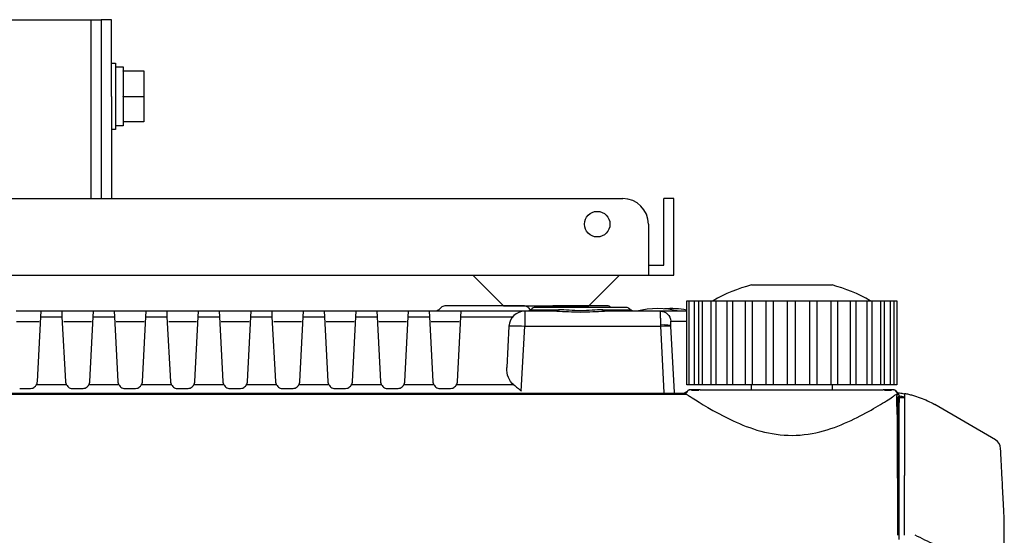
# Model space of a CAD drawing. Extents: x -62 to 73, y -60 to 54.
# Drawn here: x 31 to 40, y 17 to 22 of the extents above; entities that cross this region are included whole.
import ezdxf

# ---------------------------------------------------------------- set-up
doc = ezdxf.new("R2010")
doc.units = 0
doc.header["$MEASUREMENT"] = 0
doc.layers.get('0').update_dxf_attribs({"linetype": 'CONTINUOUS'})
doc.layers.add('1', color=7, linetype='CONTINUOUS')
doc.layers.add('S1', color=1, linetype='CONTINUOUS')

msp = doc.modelspace()

# ---------------------------------------------------------------- linework, layer by layer
at = {"linetype": 'Continuous'}
for p, q in [((37.9778, 19.12813), (38.36186, 19.12813)), ((38.36186, 19.12813), (38.74592, 19.12813)), ((37.36247, 18.97813), (37.36186, 18.97813)), ((37.36186, 18.17813), (37.36186, 18.97813)), ((37.36247, 18.97813), (37.37607, 18.97813)), ((37.37607, 18.97813), (37.37666, 18.97813)), ((37.37706, 18.97813), (37.39156, 18.97813)), ((37.39156, 18.97813), (37.40595, 18.97813)), ((37.43469, 18.97813), (37.46305, 18.97813)), ((37.46305, 18.97813), (37.4776, 18.97813)), ((37.53285, 18.97813), (37.57383, 18.97813)), ((37.57382, 18.97813), (37.58791, 18.97813)), ((37.66723, 18.97813), (37.71904, 18.97813)), ((37.71904, 18.97813), (37.73203, 18.97813)), ((37.83198, 18.97813), (37.89235, 18.97813)), ((37.89235, 18.97813), (37.90368, 18.97813)), ((38.01911, 18.97813), (38.01988, 18.97813)), ((38.01988, 18.97813), (38.08618, 18.97813)), ((38.08618, 18.97813), (38.09536, 18.97813)), ((38.21895, 18.97813), (38.22273, 18.97813)), ((38.22273, 18.97813), (38.29206, 18.97813)), ((38.29206, 18.97813), (38.29868, 18.97813)), ((38.42504, 18.97813), (38.43166, 18.97813)), ((38.43166, 18.97813), (38.50099, 18.97813)), ((38.50099, 18.97813), (38.50477, 18.97813)), ((38.62836, 18.97813), (38.63754, 18.97813)), ((38.63754, 18.97813), (38.70384, 18.97813)), ((38.70384, 18.97813), (38.70461, 18.97813)), ((38.82004, 18.97813), (38.83137, 18.97813)), ((38.83137, 18.97813), (38.89174, 18.97813)), ((38.99169, 18.97813), (39.00468, 18.97813)), ((39.00468, 18.97813), (39.05648, 18.97813)), ((39.13582, 18.97813), (39.1499, 18.97813)), ((39.1499, 18.97813), (39.19087, 18.97813)), ((39.24612, 18.97813), (39.26067, 18.97813)), ((39.26067, 18.97813), (39.28903, 18.97813)), ((39.31777, 18.97813), (39.33217, 18.97813)), ((39.33217, 18.97813), (39.34666, 18.97813)), ((39.34706, 18.97813), (39.34765, 18.97813)), ((39.34765, 18.97813), (39.36125, 18.97813)), ((39.36125, 18.97813), (39.36186, 18.97813)), ((39.36186, 18.97813), (39.36186, 18.17813)), ((37.36186, 18.17813), (37.36247, 18.17813)), ((37.37607, 18.17813), (37.36247, 18.17813)), ((37.37666, 18.17813), (37.37607, 18.17813)), ((37.39156, 18.17813), (37.37706, 18.17813)), ((37.38559, 18.12813), (37.38916, 18.12813)), ((37.49085, 18.12813), (37.38916, 18.12813)), ((37.40595, 18.17813), (37.39156, 18.17813)), ((37.4087, 18.12732), (37.4087, 18.1273)), ((37.4087, 18.12732), (37.47712, 18.12732)), ((37.4087, 18.1273), (37.47726, 18.1273)), ((37.46305, 18.17813), (37.43469, 18.17813)), ((37.4776, 18.17813), (37.46305, 18.17813)), ((37.49085, 18.12813), (39.23288, 18.12813)), ((37.57383, 18.17813), (37.53285, 18.17813)), ((37.58791, 18.17813), (37.57382, 18.17813)), ((37.71904, 18.17813), (37.66723, 18.17813)), ((37.73203, 18.17813), (37.71904, 18.17813)), ((37.89235, 18.17813), (37.83198, 18.17813)), ((37.90368, 18.17813), (37.89235, 18.17813)), ((37.9778, 18.12813), (37.9778, 18.17813)), ((38.01988, 18.17813), (38.01911, 18.17813)), ((38.08618, 18.17813), (38.01988, 18.17813)), ((38.09536, 18.17813), (38.08618, 18.17813)), ((38.22273, 18.17813), (38.21895, 18.17813)), ((38.29206, 18.17813), (38.22273, 18.17813)), ((38.29868, 18.17813), (38.29206, 18.17813)), ((38.43166, 18.17813), (38.42504, 18.17813)), ((38.50099, 18.17813), (38.43166, 18.17813)), ((38.50477, 18.17813), (38.50099, 18.17813)), ((38.63754, 18.17813), (38.62836, 18.17813)), ((38.70384, 18.17813), (38.63754, 18.17813)), ((38.70461, 18.17813), (38.70384, 18.17813)), ((38.74592, 18.17813), (38.74592, 18.12813)), ((38.83137, 18.17813), (38.82004, 18.17813)), ((38.89174, 18.17813), (38.83137, 18.17813)), ((39.00468, 18.17813), (38.99169, 18.17813)), ((39.05648, 18.17813), (39.00468, 18.17813)), ((39.1499, 18.17813), (39.13582, 18.17813)), ((39.19087, 18.17813), (39.1499, 18.17813)), ((39.33457, 18.12813), (39.23288, 18.12813)), ((39.26067, 18.17813), (39.24612, 18.17813)), ((39.24646, 18.1273), (39.31214, 18.1273)), ((39.2466, 18.12732), (39.31214, 18.12732)), ((39.28903, 18.17813), (39.26067, 18.17813)), ((39.31214, 18.1273), (39.31214, 18.12732)), ((39.33217, 18.17813), (39.31777, 18.17813)), ((39.34666, 18.17813), (39.33217, 18.17813)), ((39.33457, 18.12813), (39.33814, 18.12813)), ((39.34765, 18.17813), (39.34706, 18.17813)), ((39.36125, 18.17813), (39.34765, 18.17813)), ((39.36186, 18.17813), (39.36125, 18.17813)), ((39.36795, 18.10461), (39.36809, 18.10453)), ((39.36809, 18.10453), (39.36795, 18.10461)), ((37.34159, 18.09346), (17.78214, 18.09346)), ((37.34159, 18.08845), (37.34159, 18.09346)), ((37.35998, 18.08845), (37.35998, 18.08839)), ((39.36086, 18.08839), (39.36086, 18.08845)), ((39.36086, 18.08845), (39.37105, 18.08845)), ((39.36086, 18.08839), (39.37105, 18.08839)), ((39.37105, 18.08839), (39.37105, 18.08845)), ((39.37553, 18.0914), (39.37556, 18.09161)), ((39.3756, 18.08774), (39.37557, 18.09136)), ((39.38605, 18.07345), (39.38603, 18.07345)), ((39.43686, 18.09534), (39.43686, 18.08345)), ((40.30172, 17.65268), (39.72496, 17.9884)), ((40.35207, 17.55746), (40.35134, 17.57146))]:
    msp.add_line(p, q, dxfattribs=at)
at = {"color": 1, "linetype": 'Continuous'}
for p, q in [((37.38566, 18.17813), (37.38566, 18.97813)), ((37.80263, 18.17813), (37.80263, 18.97813)), ((38.32177, 18.17813), (38.32177, 18.97813)), ((38.80019, 18.17813), (38.80019, 18.97813)), ((38.92109, 18.17813), (38.92109, 18.97813)), ((39.30157, 18.17813), (39.30157, 18.97813)), ((39.33806, 18.17813), (39.33806, 18.97813)), ((31.14868, 18.87813), (30.97504, 18.87813)), ((31.2136, 18.87813), (31.14868, 18.87813)), ((31.21105, 18.82415), (31.2136, 18.87813)), ((31.41013, 18.87813), (31.2136, 18.87813)), ((31.41013, 18.87813), (31.41267, 18.82415)), ((31.47504, 18.87813), (31.41013, 18.87813)), ((31.64868, 18.87813), (31.47504, 18.87813)), ((31.7136, 18.87813), (31.64868, 18.87813)), ((31.71105, 18.82415), (31.7136, 18.87813)), ((31.91013, 18.87813), (31.7136, 18.87813)), ((31.91013, 18.87813), (31.91267, 18.82415)), ((31.97504, 18.87813), (31.91013, 18.87813)), ((32.14868, 18.87813), (31.97504, 18.87813)), ((32.2136, 18.87813), (32.14868, 18.87813)), ((32.21105, 18.82415), (32.2136, 18.87813)), ((32.41013, 18.87813), (32.2136, 18.87813)), ((32.41013, 18.87813), (32.41267, 18.82415)), ((32.47504, 18.87813), (32.41013, 18.87813)), ((32.64868, 18.87813), (32.47504, 18.87813)), ((32.7136, 18.87813), (32.64868, 18.87813)), ((32.71105, 18.82415), (32.7136, 18.87813)), ((32.91013, 18.87813), (32.7136, 18.87813)), ((32.91013, 18.87813), (32.91267, 18.82415)), ((32.97504, 18.87813), (32.91013, 18.87813)), ((33.14868, 18.87813), (32.97504, 18.87813)), ((33.2136, 18.87813), (33.14868, 18.87813)), ((33.21105, 18.82415), (33.2136, 18.87813)), ((33.41013, 18.87813), (33.2136, 18.87813)), ((33.41013, 18.87813), (33.41267, 18.82415)), ((33.47504, 18.87813), (33.41013, 18.87813)), ((33.64868, 18.87813), (33.47504, 18.87813)), ((33.7136, 18.87813), (33.64868, 18.87813)), ((33.71105, 18.82415), (33.7136, 18.87813)), ((33.91013, 18.87813), (33.7136, 18.87813)), ((33.91013, 18.87813), (33.91267, 18.82415)), ((33.97504, 18.87813), (33.91013, 18.87813)), ((34.14868, 18.87813), (33.97504, 18.87813)), ((34.2136, 18.87813), (34.14868, 18.87813)), ((34.21105, 18.82415), (34.2136, 18.87813)), ((34.41013, 18.87813), (34.2136, 18.87813)), ((34.41013, 18.87813), (34.41267, 18.82415)), ((34.47504, 18.87813), (34.41013, 18.87813)), ((34.64868, 18.87813), (34.47504, 18.87813)), ((34.7136, 18.87813), (34.64868, 18.87813)), ((34.71105, 18.82415), (34.7136, 18.87813)), ((34.91013, 18.87813), (34.7136, 18.87813)), ((34.97504, 18.87813), (34.91013, 18.87813)), ((34.91013, 18.87813), (34.91267, 18.82415)), ((35.14868, 18.87813), (34.97504, 18.87813)), ((35.00151, 18.89277), (35.02222, 18.91348)), ((35.81615, 18.92813), (35.05757, 18.92813)), ((35.2136, 18.87813), (35.14868, 18.87813)), ((35.21105, 18.82415), (35.2136, 18.87813)), ((35.81921, 18.87813), (35.2136, 18.87813)), ((35.81921, 18.87813), (35.81921, 18.73598)), ((36.12496, 18.87813), (35.81921, 18.87813)), ((35.85151, 18.91348), (35.87222, 18.89277)), ((35.87834, 18.89277), (35.88405, 18.89848)), ((35.87834, 18.89277), (36.14072, 18.89277)), ((36.78432, 18.91313), (35.91941, 18.91313)), ((36.61522, 18.92813), (36.0885, 18.92813)), ((36.563, 18.89277), (36.82538, 18.89277)), ((37.11113, 18.87813), (36.57877, 18.87813)), ((36.81967, 18.89848), (36.82538, 18.89277)), ((37.36187, 18.87813), (37.11113, 18.87813)), ((31.14419, 18.77813), (30.97953, 18.77813)), ((31.19412, 18.77813), (31.14419, 18.77813)), ((31.17883, 18.20933), (31.21105, 18.82415)), ((31.21105, 18.82415), (31.41267, 18.82415)), ((31.41267, 18.82415), (31.44489, 18.20933)), ((31.47953, 18.77813), (31.4296, 18.77813)), ((31.64419, 18.77813), (31.47953, 18.77813)), ((31.69412, 18.77813), (31.64419, 18.77813)), ((31.67883, 18.20933), (31.71105, 18.82415)), ((31.71105, 18.82415), (31.91267, 18.82415)), ((31.91267, 18.82415), (31.94489, 18.20933)), ((31.97953, 18.77813), (31.9296, 18.77813)), ((32.14419, 18.77813), (31.97953, 18.77813)), ((32.19412, 18.77813), (32.14419, 18.77813)), ((32.17883, 18.20933), (32.21105, 18.82415)), ((32.21105, 18.82415), (32.41267, 18.82415)), ((32.41267, 18.82415), (32.44489, 18.20933)), ((32.47953, 18.77813), (32.4296, 18.77813)), ((32.64419, 18.77813), (32.47953, 18.77813)), ((32.69412, 18.77813), (32.64419, 18.77813)), ((32.67883, 18.20933), (32.71105, 18.82415)), ((32.71105, 18.82415), (32.91267, 18.82415)), ((32.91267, 18.82415), (32.94489, 18.20933)), ((32.97953, 18.77813), (32.9296, 18.77813)), ((33.14419, 18.77813), (32.97953, 18.77813)), ((33.19412, 18.77813), (33.14419, 18.77813)), ((33.17883, 18.20933), (33.21105, 18.82415)), ((33.21105, 18.82415), (33.41267, 18.82415)), ((33.41267, 18.82415), (33.44489, 18.20933)), ((33.47953, 18.77813), (33.4296, 18.77813)), ((33.64419, 18.77813), (33.47953, 18.77813)), ((33.69412, 18.77813), (33.64419, 18.77813)), ((33.67883, 18.20933), (33.71105, 18.82415)), ((33.71105, 18.82415), (33.91267, 18.82415)), ((33.91267, 18.82415), (33.94489, 18.20933)), ((33.97953, 18.77813), (33.9296, 18.77813)), ((34.14419, 18.77813), (33.97953, 18.77813)), ((34.19412, 18.77813), (34.14419, 18.77813)), ((34.17883, 18.20933), (34.21105, 18.82415)), ((34.21105, 18.82415), (34.41267, 18.82415)), ((34.41267, 18.82415), (34.44489, 18.20933)), ((34.47953, 18.77813), (34.4296, 18.77813)), ((34.64419, 18.77813), (34.47953, 18.77813)), ((34.69412, 18.77813), (34.64419, 18.77813)), ((34.67883, 18.20933), (34.71105, 18.82415)), ((34.71105, 18.82415), (34.91267, 18.82415)), ((34.91267, 18.82415), (34.94489, 18.20933)), ((34.97953, 18.77813), (34.9296, 18.77813)), ((35.14419, 18.77813), (34.97953, 18.77813)), ((35.19412, 18.77813), (35.14419, 18.77813)), ((35.17883, 18.20933), (35.21105, 18.82415)), ((35.21105, 18.82415), (35.70397, 18.82415)), ((37.21085, 18.78336), (37.36187, 18.78336)), ((35.66941, 18.73598), (35.64881, 18.34281)), ((35.78681, 18.11777), (35.81921, 18.73598)), ((35.81921, 18.73598), (37.11228, 18.73598)), ((37.11205, 18.74904), (37.11228, 18.73598)), ((37.11228, 18.73598), (37.14545, 18.10314)), ((37.21214, 18.73598), (37.21192, 18.74033)), ((37.24531, 18.10314), (37.21214, 18.73598)), ((31.0098, 18.14264), (31.11392, 18.14264)), ((31.4558, 18.17656), (31.16792, 18.17656)), ((31.5098, 18.14264), (31.61392, 18.14264)), ((31.9558, 18.17656), (31.66792, 18.17656)), ((32.0098, 18.14264), (32.11392, 18.14264)), ((32.4558, 18.17656), (32.16792, 18.17656)), ((32.5098, 18.14264), (32.61392, 18.14264)), ((32.9558, 18.17656), (32.66792, 18.17656)), ((33.0098, 18.14264), (33.11392, 18.14264)), ((33.4558, 18.17656), (33.16792, 18.17656)), ((33.5098, 18.14264), (33.61392, 18.14264)), ((33.9558, 18.17656), (33.66792, 18.17656)), ((34.0098, 18.14264), (34.11392, 18.14264)), ((34.4558, 18.17656), (34.16792, 18.17656)), ((34.5098, 18.14264), (34.61392, 18.14264)), ((34.9558, 18.17656), (34.66792, 18.17656)), ((35.0098, 18.14264), (35.11392, 18.14264)), ((35.71512, 18.17656), (35.16792, 18.17656)), ((17.76087, 18.08845), (37.35998, 18.08845)), ((17.76087, 18.08839), (37.35998, 18.08839)), ((39.38603, 18.07345), (39.38603, 18.01404)), ((39.38605, 18.07345), (39.38605, 18.01404)), ((39.43686, 18.05313), (39.38686, 18.05225)), ((39.38686, 16.70313), (39.38686, 18.05225)), ((39.38685, 17.94313), (39.38686, 17.94313)), ((39.43686, 16.74341), (39.43686, 17.31275))]:
    msp.add_line(p, q, dxfattribs=at)
at = {"linetype": 'Continuous'}
for centre, radius, start, end in [((38.36186, 17.67813), 1.5, 104.835126, 119.926465), ((38.36186, 17.67813), 1.5, 60.073535, 75.164874), ((39.33814, 18.10313), 0.025, 23.325882, 90), ((39.37105, 18.07345), 0.015, 0, 90), ((40.25147, 17.56622), 0.1, 3, 59.797613)]:
    msp.add_arc(centre, radius, start, end, dxfattribs=at)
at = {"color": 1, "linetype": 'Continuous', "extrusion": (0, 0, -1)}
for centre, start, end in [((-34.96615, 18.92813), 225, 270), ((-35.84298, 18.92813), 225, 270), ((-35.90757, 18.92813), 310.230699, 315), ((-36.86074, 18.92813), 270, 315)]:
    msp.add_arc(centre, 0.05, start, end, dxfattribs=at)
at = {"color": 1, "linetype": 'Continuous'}
for centre, radius, start, end in [((35.05757, 18.87813), 0.05, 90, 135), ((35.81921, 18.72813), 0.15, 90, 177), ((35.81615, 18.87813), 0.05, 45, 90), ((35.91941, 18.86313), 0.05, 90, 135), ((36.0885, 18.90313), 0.025, 90, 156.420705), ((36.61522, 18.90313), 0.025, 23.579295, 90), ((36.78432, 18.86313), 0.05, 45, 90), ((37.08686, 18.09063), 0.8125, 75.749967, 104.250033), ((37.21186, 18.09063), 0.8125, 79.361463, 94.411721), ((31.11392, 18.21273), 0.065, 326.186962, 357), ((31.5098, 18.21273), 0.065, 183, 213.813038), ((31.61392, 18.21273), 0.065, 326.186962, 357), ((32.0098, 18.21273), 0.065, 183, 213.813038), ((32.11392, 18.21273), 0.065, 326.186962, 357), ((32.5098, 18.21273), 0.065, 183, 213.813038), ((32.61392, 18.21273), 0.065, 326.186962, 357), ((33.0098, 18.21273), 0.065, 183, 213.813038), ((33.11392, 18.21273), 0.065, 326.186962, 357), ((33.5098, 18.21273), 0.065, 183, 213.813038), ((33.61392, 18.21273), 0.065, 326.186962, 357), ((34.0098, 18.21273), 0.065, 183, 213.813038), ((34.11392, 18.21273), 0.065, 326.186962, 357), ((34.5098, 18.21273), 0.065, 183, 213.813038), ((34.61392, 18.21273), 0.065, 326.186962, 357), ((35.0098, 18.21273), 0.065, 183, 213.813038), ((35.11392, 18.21273), 0.065, 326.186962, 357)]:
    msp.add_arc(centre, radius, start, end, dxfattribs=at)
at = {"color": 1, "linetype": 'Continuous', "extrusion": (0, 0, -1)}
for centre, major_axis, ratio, start_param, end_param in [((36.57877, 18.92813), (0, -0.05), 0.445893, 0, 0.7853982), ((37.11113, 18.77813), (0, -0.1), 0.998542, 3.1415927, 4.6600291), ((35.81921, 18.72813), (-0.14979, 0.00785), 0.052264, 0, 1.5680573), ((37.11205, 18.7351), (0.09986, 0.00523), 0.13923, 4.7196856, 6.2831853), ((37.11228, 18.73074), (0.09986, 0.00523), 0.052264, 4.715128, 6.2831853), ((35.79904, 18.34334), (-0.02643, -0.19125), 0.77508, 0.4147129, 1.4613555), ((39.37708, 16.74341), (0, -1.35), 0.051825, 2.9227638, 3.0553434), ((39.39206, 16.74341), (0, -1.335), 0.052408, 2.9227638, 3.0553434)]:
    msp.add_ellipse(centre, major_axis=major_axis, ratio=ratio, start_param=start_param, end_param=end_param, dxfattribs=at)
at = {"linetype": 'Continuous', "extrusion": (0, 0, -1)}
for centre, major_axis, ratio, start_param, end_param in [((39.36054, 18.08481), (0.0081, 0.01262), 0.004714, 5.0021942, 6.2023473), ((39.36036, 18.0842), (0.015, 0.00006), 0.995377, 5.284595, 6.0447927), ((39.37105, 18.07345), (-0.01283, 0.00778), 0.994928, 1.0281372, 2.5944252)]:
    msp.add_ellipse(centre, major_axis=major_axis, ratio=ratio, start_param=start_param, end_param=end_param, dxfattribs=at)
at = {"linetype": 'Continuous'}
for points, degree in [([(37.40595, 18.97813), (37.4234, 18.97813), (37.43437, 18.97813)], 2), ([(37.4776, 18.97813), (37.51723, 18.97813), (37.53255, 18.97813)], 2), ([(37.58791, 18.97813), (37.65044, 18.97813), (37.66696, 18.97813)], 2), ([(37.73203, 18.97813), (37.80774, 18.97813), (37.8317, 18.97813)], 2), ([(37.90368, 18.97813), (37.98139, 18.97813), (38.01911, 18.97813)], 2), ([(38.09536, 18.97813), (38.16737, 18.97813), (38.21895, 18.97813)], 2), ([(38.29869, 18.97813), (38.36186, 18.97813), (38.42503, 18.97813)], 2), ([(38.50477, 18.97813), (38.55635, 18.97813), (38.62836, 18.97813)], 2), ([(38.70461, 18.97813), (38.74233, 18.97813), (38.82004, 18.97813)], 2), ([(38.89206, 18.97813), (38.91604, 18.97813), (38.99169, 18.97813)], 2), ([(39.05678, 18.97813), (39.07332, 18.97813), (39.13582, 18.97813)], 2), ([(39.19122, 18.97813), (39.20655, 18.97813), (39.24612, 18.97813)], 2), ([(39.28944, 18.97813), (39.30039, 18.97813), (39.31777, 18.97813)], 2), ([(37.3472, 18.10313), (37.34715, 18.10313), (37.3471, 18.10313), (37.34705, 18.10313)], 3), ([(37.43428, 18.17813), (37.42333, 18.17813), (37.40595, 18.17813)], 2), ([(37.5325, 18.17813), (37.51718, 18.17813), (37.4776, 18.17813)], 2), ([(37.66694, 18.17813), (37.6504, 18.17813), (37.58791, 18.17813)], 2), ([(37.83166, 18.17813), (37.80768, 18.17813), (37.73203, 18.17813)], 2), ([(38.01911, 18.17813), (37.98139, 18.17813), (37.90368, 18.17813)], 2), ([(38.21895, 18.17813), (38.16737, 18.17813), (38.09536, 18.17813)], 2), ([(38.42503, 18.17813), (38.36186, 18.17813), (38.29869, 18.17813)], 2), ([(38.62836, 18.17813), (38.55635, 18.17813), (38.50477, 18.17813)], 2), ([(38.82004, 18.17813), (38.74233, 18.17813), (38.70461, 18.17813)], 2), ([(38.99169, 18.17813), (38.91598, 18.17813), (38.89202, 18.17813)], 2), ([(39.13582, 18.17813), (39.07328, 18.17813), (39.05676, 18.17813)], 2), ([(39.24612, 18.17813), (39.20649, 18.17813), (39.19117, 18.17813)], 2), ([(39.31777, 18.17813), (39.30032, 18.17813), (39.28935, 18.17813)], 2), ([(39.37556, 18.09161), (39.37556, 18.09217), (39.37552, 18.09273), (39.37545, 18.09329)], 3), ([(39.37556, 18.09161), (39.37556, 18.09153), (39.37557, 18.09144), (39.37557, 18.09136)], 3), ([(40.38686, 16.82813), (40.38686, 16.87284), (40.38566, 16.91643), (40.38343, 16.95897)], 3), ([(40.38686, 16.38579), (40.38686, 16.53926), (40.38686, 16.6867), (40.38686, 16.82813)], 3)]:
    msp.add_open_spline(points, degree=degree, dxfattribs=at)
at = {"color": 1, "linetype": 'Continuous'}
for points, degree in [([(37.43671, 18.17813), (37.43671, 18.97813)], 1), ([(37.47893, 18.17813), (37.47893, 18.44479), (37.47893, 18.71146), (37.47893, 18.97813)], 3), ([(37.5138, 18.17813), (37.5138, 18.44479), (37.5138, 18.71146), (37.5138, 18.97813)], 3), ([(37.59584, 18.17813), (37.59584, 18.44479), (37.59584, 18.71146), (37.59584, 18.97813)], 3), ([(37.6425, 18.17813), (37.6425, 18.44479), (37.6425, 18.71146), (37.6425, 18.97813)], 3), ([(37.74623, 18.17813), (37.74623, 18.44479), (37.74623, 18.71146), (37.74623, 18.97813)], 3), ([(37.92353, 18.17813), (37.92353, 18.44479), (37.92353, 18.71146), (37.92353, 18.97813)], 3), ([(37.98722, 18.17813), (37.98722, 18.44479), (37.98722, 18.71146), (37.98722, 18.97813)], 3), ([(38.1177, 18.17813), (38.1177, 18.44479), (38.1177, 18.71146), (38.1177, 18.97813)], 3), ([(38.18817, 18.17813), (38.18817, 18.44479), (38.18817, 18.71146), (38.18817, 18.97813)], 3), ([(38.39672, 18.17813), (38.39672, 18.44479), (38.39672, 18.71146), (38.39672, 18.97813)], 3), ([(38.53555, 18.17813), (38.53555, 18.44479), (38.53555, 18.71146), (38.53555, 18.97813)], 3), ([(38.60375, 18.17813), (38.60375, 18.44479), (38.60375, 18.71146), (38.60375, 18.97813)], 3), ([(38.73651, 18.17813), (38.73651, 18.44479), (38.73651, 18.71146), (38.73651, 18.97813)], 3), ([(38.97749, 18.17813), (38.97749, 18.44479), (38.97749, 18.71146), (38.97749, 18.97813)], 3), ([(39.08123, 18.17813), (39.08123, 18.44479), (39.08123, 18.71146), (39.08123, 18.97813)], 3), ([(39.12788, 18.17813), (39.12788, 18.44479), (39.12788, 18.71146), (39.12788, 18.97813)], 3), ([(39.20993, 18.17813), (39.20993, 18.44479), (39.20993, 18.71146), (39.20993, 18.97813)], 3), ([(39.24479, 18.17813), (39.24479, 18.44479), (39.24479, 18.71146), (39.24479, 18.97813)], 3), ([(39.38603, 18.01398), (39.38605, 18.01248), (39.38623, 18.01094), (39.38662, 18.00945)], 3), ([(39.38607, 18.07164), (39.40312, 18.06936), (39.42005, 18.06652), (39.43688, 18.06312)], 3), ([(39.3864, 18.00921), (39.38646, 18.00922), (39.38653, 18.00923), (39.38659, 18.00923)], 3), ([(40.29209, 16.38579), (39.53686, 16.74341)], 1)]:
    msp.add_open_spline(points, degree=degree, dxfattribs=at)
for points, knots in [([(36.12496, 18.87813), (36.19817, 18.87813), (36.27445, 18.87026), (36.4299, 18.87029), (36.50574, 18.87813), (36.57877, 18.87813)], [0, 0, 0, 0, 0.5, 0.5, 1, 1, 1, 1]), ([(36.563, 18.89277), (36.4966, 18.89277), (36.42614, 18.88234), (36.2785, 18.88226), (36.20745, 18.89277), (36.14072, 18.89277)], [0, 0, 0, 0, 0.5, 0.5, 1, 1, 1, 1]), ([(37.11113, 18.87813), (37.11106, 18.87813), (37.11099, 18.87795), (37.11068, 18.87623), (37.11053, 18.87197), (37.11044, 18.85836), (37.1105, 18.84879), (37.11077, 18.82576), (37.11098, 18.81196), (37.11147, 18.78212), (37.11176, 18.76567), (37.11205, 18.74904)], [0, 0, 0, 0, 0.0573452, 0.0573452, 0.2921391, 0.2921391, 0.5279049, 0.5279049, 0.7640246, 0.7640246, 1, 1, 1, 1]), ([(37.21192, 18.74033), (37.21163, 18.74583), (37.21134, 18.75129), (37.21085, 18.76122), (37.21063, 18.76583), (37.21035, 18.77351), (37.21027, 18.77673), (37.21033, 18.78128), (37.21045, 18.78272), (37.21073, 18.7833), (37.21079, 18.78336), (37.21085, 18.78336)], [0, 0, 0, 0, 0.24815, 0.24815, 0.4893737, 0.4893737, 0.7213582, 0.7213582, 0.9457541, 0.9457541, 1, 1, 1, 1]), ([(31.4558, 18.17656), (31.45866, 18.17153), (31.46241, 18.16629), (31.47141, 18.15703), (31.4767, 18.15286), (31.4882, 18.14662), (31.49453, 18.14439), (31.50389, 18.14288), (31.50685, 18.14264), (31.5098, 18.14264)], [0, 0, 0, 0, 0.305255, 0.305255, 0.5954777, 0.5954777, 0.8752024, 0.8752024, 1, 1, 1, 1]), ([(31.9558, 18.17656), (31.95866, 18.17153), (31.96241, 18.16629), (31.97141, 18.15703), (31.9767, 18.15286), (31.9882, 18.14662), (31.99453, 18.14439), (32.00389, 18.14288), (32.00685, 18.14264), (32.0098, 18.14264)], [0, 0, 0, 0, 0.305255, 0.305255, 0.5954777, 0.5954777, 0.8752024, 0.8752024, 1, 1, 1, 1]), ([(32.11392, 18.14264), (32.12076, 18.14264), (32.12772, 18.14397), (32.14064, 18.14893), (32.14678, 18.15271), (32.15722, 18.16157), (32.16164, 18.16678), (32.1661, 18.17348), (32.16705, 18.17502), (32.16792, 18.17656)], [0, 0, 0, 0, 0.29298, 0.29298, 0.5975241, 0.5975241, 0.9081813, 0.9081813, 1, 1, 1, 1]), ([(32.61392, 18.14264), (32.62076, 18.14264), (32.62772, 18.14397), (32.64064, 18.14893), (32.64678, 18.15271), (32.65722, 18.16157), (32.66164, 18.16678), (32.6661, 18.17348), (32.66705, 18.17502), (32.66792, 18.17656)], [0, 0, 0, 0, 0.29298, 0.29298, 0.5975241, 0.5975241, 0.9081813, 0.9081813, 1, 1, 1, 1]), ([(33.11392, 18.14264), (33.12076, 18.14264), (33.12772, 18.14397), (33.14064, 18.14893), (33.14678, 18.15271), (33.15722, 18.16157), (33.16164, 18.16678), (33.1661, 18.17348), (33.16705, 18.17502), (33.16792, 18.17656)], [0, 0, 0, 0, 0.29298, 0.29298, 0.5975241, 0.5975241, 0.9081813, 0.9081813, 1, 1, 1, 1]), ([(33.4558, 18.17656), (33.45866, 18.17153), (33.46241, 18.16629), (33.47141, 18.15703), (33.4767, 18.15286), (33.4882, 18.14662), (33.49453, 18.14439), (33.50389, 18.14288), (33.50685, 18.14264), (33.5098, 18.14264)], [0, 0, 0, 0, 0.305255, 0.305255, 0.5954777, 0.5954777, 0.8752024, 0.8752024, 1, 1, 1, 1]), ([(33.9558, 18.17656), (33.95866, 18.17153), (33.96241, 18.16629), (33.97141, 18.15703), (33.9767, 18.15286), (33.9882, 18.14662), (33.99453, 18.14439), (34.00389, 18.14288), (34.00685, 18.14264), (34.0098, 18.14264)], [0, 0, 0, 0, 0.305255, 0.305255, 0.5954777, 0.5954777, 0.8752024, 0.8752024, 1, 1, 1, 1]), ([(34.61392, 18.14264), (34.62076, 18.14264), (34.62772, 18.14397), (34.64064, 18.14893), (34.64678, 18.15271), (34.65722, 18.16157), (34.66164, 18.16678), (34.6661, 18.17348), (34.66705, 18.17502), (34.66792, 18.17656)], [0, 0, 0, 0, 0.29298, 0.29298, 0.5975241, 0.5975241, 0.9081813, 0.9081813, 1, 1, 1, 1]), ([(34.9558, 18.17656), (34.95866, 18.17153), (34.96241, 18.16629), (34.97141, 18.15703), (34.9767, 18.15286), (34.9882, 18.14662), (34.99453, 18.14439), (35.00389, 18.14288), (35.00685, 18.14264), (35.0098, 18.14264)], [0, 0, 0, 0, 0.305255, 0.305255, 0.5954777, 0.5954777, 0.8752024, 0.8752024, 1, 1, 1, 1]), ([(35.11392, 18.14264), (35.12076, 18.14264), (35.12772, 18.14397), (35.14064, 18.14893), (35.14678, 18.15271), (35.15722, 18.16157), (35.16164, 18.16678), (35.1661, 18.17348), (35.16705, 18.17502), (35.16792, 18.17656)], [0, 0, 0, 0, 0.29298, 0.29298, 0.5975241, 0.5975241, 0.9081813, 0.9081813, 1, 1, 1, 1]), ([(37.41316, 18.05197), (37.49042, 18.00494), (37.61723, 17.92422), (37.85166, 17.81111), (37.93845, 17.77446), (38.12447, 17.71844), (38.22709, 17.69909), (38.4304, 17.69261), (38.53376, 17.70539), (38.72545, 17.75304), (38.81586, 17.78746), (38.97836, 17.86062), (39.05299, 17.9004), (39.18239, 17.97369), (39.23753, 18.00737), (39.28205, 18.03457)], [0, 0, 0, 0, 0.25, 0.25, 0.375, 0.375, 0.5, 0.5, 0.625, 0.625, 0.75, 0.75, 0.875, 0.875, 1, 1, 1, 1]), ([(39.36189, 18.06122), (39.36053, 18.05537), (39.35974, 18.04873), (39.35887, 18.03386), (39.3588, 18.02562), (39.35932, 18.00758), (39.35991, 17.99776), (39.36084, 17.9872)], [0, 0, 0, 0, 0.331959, 0.331959, 0.6652633, 0.6652633, 1, 1, 1, 1]), ([(39.37549, 17.9765), (39.37549, 17.9765), (39.37549, 17.9765), (39.37461, 17.98672), (39.37406, 17.99619), (39.37364, 18.01348), (39.37375, 18.02132), (39.3747, 18.03527), (39.37551, 18.0414), (39.37687, 18.04658), (39.37687, 18.04658), (39.37687, 18.04658)], [0, 0, 0, 0, 0.0000125, 0.0000125, 0.3351723, 0.3351723, 0.6686398, 0.6686398, 0.9999875, 0.9999875, 1, 1, 1, 1]), ([(39.37687, 18.04658), (39.37722, 18.04557), (39.37757, 18.04454), (39.37941, 18.03905), (39.3809, 18.03433), (39.38314, 18.02635), (39.38388, 18.02354), (39.385, 18.01884), (39.38537, 18.0172), (39.38584, 18.01494), (39.38594, 18.01446), (39.38603, 18.01398)], [0, 0, 0, 0, 0.114223, 0.114223, 0.6022934, 0.6022934, 0.8463286, 0.8463286, 0.9683462, 0.9683462, 1, 1, 1, 1]), ([(39.38608, 18.01393), (39.38607, 18.01353), (39.38609, 18.01235), (39.38628, 18.01079), (39.38659, 18.00966), (39.38671, 18.0093)], [0, 0, 0, 0, 0.2522482, 0.7567926, 1, 1, 1, 1]), ([(39.43686, 18.08343), (39.43686, 18.06953), (39.43686, 17.9907), (39.43686, 17.72299), (39.43686, 17.53402), (39.43686, 17.31275)], [0, 0, 0, 0, 0.5, 0.5, 1, 1, 1, 1]), ([(39.37549, 17.9765), (39.37513, 17.97802), (39.37449, 17.97949), (39.37271, 17.98212), (39.37157, 17.9833), (39.36893, 17.98522), (39.36743, 17.98598), (39.36423, 17.98697), (39.36254, 17.98722), (39.36084, 17.9872)], [0, 0, 0, 0, 0.25, 0.25, 0.5, 0.5, 0.75, 0.75, 1, 1, 1, 1]), ([(39.36084, 17.9872), (39.36141, 17.98074), (39.36186, 17.97401), (39.36264, 17.95999), (39.36296, 17.95271), (39.36355, 17.93759), (39.3638, 17.92976), (39.36426, 17.91355), (39.36446, 17.9052), (39.36502, 17.87944), (39.36531, 17.86131), (39.36582, 17.8232), (39.36604, 17.80321), (39.36661, 17.74045), (39.36689, 17.69492), (39.36716, 17.63936), (39.36718, 17.63313), (39.36724, 17.62059), (39.36732, 17.60167), (39.36739, 17.58237), (39.36753, 17.54331), (39.36761, 17.51663), (39.36782, 17.4347), (39.36794, 17.37756), (39.36806, 17.30295), (39.36808, 17.28787), (39.36811, 17.265), (39.36812, 17.25733), (39.36814, 17.24194), (39.36815, 17.23422), (39.3682, 17.19558), (39.36823, 17.1644), (39.36831, 17.07007), (39.36835, 17.00614), (39.36839, 16.90868), (39.3684, 16.87594), (39.36842, 16.82642), (39.36842, 16.80982), (39.36842, 16.77663), (39.36842, 16.76002), (39.36842, 16.74341)], [0, 0, 0, 0, 0.03125, 0.03125, 0.0625, 0.0625, 0.09375, 0.09375, 0.125, 0.125, 0.1875, 0.1875, 0.25, 0.25, 0.375, 0.375, 0.390625, 0.390625, 0.40625, 0.4375, 0.4375, 0.5, 0.5, 0.625, 0.625, 0.65625, 0.65625, 0.671875, 0.671875, 0.6875, 0.6875, 0.75, 0.75, 0.875, 0.875, 0.9375, 0.9375, 0.96875, 0.96875, 1, 1, 1, 1]), ([(39.3834, 16.74341), (39.3834, 16.75986), (39.3834, 16.77631), (39.3834, 16.80918), (39.38339, 16.82562), (39.38338, 16.87466), (39.38337, 16.9071), (39.38333, 17.00362), (39.38329, 17.06693), (39.38321, 17.16036), (39.38318, 17.19124), (39.38312, 17.23717), (39.3831, 17.25244), (39.38306, 17.28264), (39.38303, 17.29758), (39.38291, 17.37147), (39.38279, 17.42805), (39.38257, 17.50921), (39.38249, 17.53563), (39.38235, 17.57433), (39.3823, 17.58707), (39.38223, 17.60594), (39.3822, 17.61219), (39.38214, 17.62461), (39.38211, 17.63078), (39.38184, 17.68581), (39.38155, 17.73093), (39.38077, 17.81389), (39.3803, 17.85173), (39.37934, 17.89443), (39.37913, 17.90274), (39.37865, 17.9189), (39.37838, 17.92672), (39.37776, 17.94184), (39.37742, 17.94914), (39.37658, 17.96327), (39.3761, 17.97008), (39.37547, 17.97671)], [0, 0, 0, 0, 0.03125, 0.03125, 0.0625, 0.0625, 0.125, 0.125, 0.25, 0.25, 0.3125, 0.3125, 0.34375, 0.34375, 0.375, 0.375, 0.5, 0.5, 0.5625, 0.5625, 0.59375, 0.59375, 0.609375, 0.609375, 0.625, 0.625, 0.75, 0.75, 0.875, 0.875, 0.90625, 0.90625, 0.9375, 0.9375, 0.96875, 0.96875, 1, 1, 1, 1])]:
    msp.add_open_spline(points, degree=3, knots=knots, dxfattribs=at)
at = {"color": 1, "linetype": 'Continuous', "extrusion": (6.46e-14, -9.89e-14, -1)}
for points in [[(31.11392, 18.14264), (31.12076, 18.14264), (31.12772, 18.14397), (31.14064, 18.14893), (31.14678, 18.15271), (31.15722, 18.16157), (31.16164, 18.16678), (31.1661, 18.17348), (31.16705, 18.17502), (31.16792, 18.17656)], [(31.61392, 18.14264), (31.62076, 18.14264), (31.62772, 18.14397), (31.64064, 18.14893), (31.64678, 18.15271), (31.65722, 18.16157), (31.66164, 18.16678), (31.6661, 18.17348), (31.66705, 18.17502), (31.66792, 18.17656)], [(33.61392, 18.14264), (33.62076, 18.14264), (33.62772, 18.14397), (33.64064, 18.14893), (33.64678, 18.15271), (33.65722, 18.16157), (33.66164, 18.16678), (33.6661, 18.17348), (33.66705, 18.17502), (33.66792, 18.17656)], [(34.11392, 18.14264), (34.12076, 18.14264), (34.12772, 18.14397), (34.14064, 18.14893), (34.14678, 18.15271), (34.15722, 18.16157), (34.16164, 18.16678), (34.1661, 18.17348), (34.16705, 18.17502), (34.16792, 18.17656)]]:
    msp.add_open_spline(points, degree=3, knots=[0, 0, 0, 0, 0.29298, 0.29298, 0.5975241, 0.5975241, 0.9081813, 0.9081813, 1, 1, 1, 1], dxfattribs=at)
at = {"color": 1, "linetype": 'Continuous', "extrusion": (-6.24e-14, -1.045e-13, -1)}
for points in [[(32.4558, 18.17656), (32.45866, 18.17153), (32.46241, 18.16629), (32.47141, 18.15703), (32.4767, 18.15286), (32.4882, 18.14662), (32.49453, 18.14439), (32.50389, 18.14288), (32.50685, 18.14264), (32.5098, 18.14264)], [(32.9558, 18.17656), (32.95866, 18.17153), (32.96241, 18.16629), (32.97141, 18.15703), (32.9767, 18.15286), (32.9882, 18.14662), (32.99453, 18.14439), (33.00389, 18.14288), (33.00685, 18.14264), (33.0098, 18.14264)], [(34.4558, 18.17656), (34.45866, 18.17153), (34.46241, 18.16629), (34.47141, 18.15703), (34.4767, 18.15286), (34.4882, 18.14662), (34.49453, 18.14439), (34.50389, 18.14288), (34.50685, 18.14264), (34.5098, 18.14264)]]:
    msp.add_open_spline(points, degree=3, knots=[0, 0, 0, 0, 0.305255, 0.305255, 0.5954777, 0.5954777, 0.8752024, 0.8752024, 1, 1, 1, 1], dxfattribs=at)
at = {"color": 1, "linetype": 'Continuous', "extrusion": (-5.52482e-11, -6.70686e-11, -1)}
msp.add_open_spline([(35.71512, 18.17656), (35.72085, 18.17217), (35.72664, 18.16761), (35.73835, 18.15823), (35.74426, 18.15341), (35.75623, 18.14354), (35.76229, 18.13848), (35.77148, 18.13076), (35.77454, 18.12818), (35.77914, 18.12428), (35.78067, 18.12298), (35.78374, 18.12038), (35.78529, 18.11906), (35.78681, 18.11777)], degree=3, knots=[0, 0, 0, 0, 0.25, 0.25, 0.5, 0.5, 0.75, 0.75, 0.875, 0.875, 0.9375, 0.9375, 1, 1, 1, 1], dxfattribs=at)
at = {"linetype": 'Continuous', "extrusion": (1.77e-14, -1.9e-14, -1)}
msp.add_open_spline([(37.34705, 18.10313), (37.34286, 18.1014), (37.34039, 18.09967), (37.33903, 18.09644), (37.33968, 18.09494), (37.34159, 18.09346)], degree=3, knots=[0, 0, 0, 0, 0.537978, 0.537978, 1, 1, 1, 1], dxfattribs=at)
at = {"linetype": 'Continuous'}
for points, knots in [([(37.36537, 18.11075), (37.36457, 18.10823), (37.36339, 18.1059), (37.36108, 18.10269), (37.36022, 18.10169), (37.35838, 18.09984), (37.35739, 18.09899), (37.35526, 18.09745), (37.35413, 18.09675), (37.3518, 18.09557), (37.3506, 18.09507), (37.3481, 18.09427), (37.34681, 18.09396), (37.34422, 18.09355), (37.34291, 18.09345), (37.34159, 18.09346)], [0, 0, 0, 0, 0.25, 0.25, 0.375, 0.375, 0.5, 0.5, 0.625, 0.625, 0.75, 0.75, 0.875, 0.875, 1, 1, 1, 1]), ([(37.35659, 18.10498), (37.35562, 18.10459), (37.35463, 18.10425), (37.35153, 18.10341), (37.34939, 18.10313), (37.3472, 18.10313)], [0, 0, 0, 0, 0.324184, 0.324184, 1, 1, 1, 1]), ([(37.35573, 18.1046), (37.35574, 18.1046), (37.35583, 18.10465), (37.35622, 18.10489), (37.35683, 18.10532), (37.35761, 18.10596), (37.35853, 18.10682), (37.35953, 18.10792), (37.36062, 18.10934), (37.36169, 18.11102), (37.36233, 18.11238), (37.36262, 18.11304)], [0, 0, 0, 0, 0.1407351, 0.2719185, 0.3944099, 0.5081093, 0.614513, 0.7151961, 0.8116475, 0.9150556, 1, 1, 1, 1]), ([(39.36861, 18.09739), (39.36618, 18.09895), (39.36407, 18.10088), (39.36055, 18.10546), (39.35923, 18.108), (39.35835, 18.11075)], [0, 0, 0, 0, 0.5, 0.5, 1, 1, 1, 1]), ([(39.36799, 18.10451), (39.36806, 18.10448), (39.36873, 18.10414), (39.36985, 18.10331), (39.37126, 18.10206), (39.37242, 18.10072), (39.37333, 18.09941), (39.374, 18.09818), (39.37447, 18.09711), (39.3748, 18.09622), (39.37502, 18.09548), (39.37517, 18.09487), (39.37528, 18.09436), (39.37535, 18.09393), (39.37541, 18.09357), (39.37544, 18.0933), (39.37546, 18.09316), (39.37546, 18.09312), (39.37546, 18.09312)], [0, 0, 0, 0, 0.0067401, 0.0613809, 0.1134847, 0.1627534, 0.2085582, 0.2501712, 0.2879375, 0.3240733, 0.3617936, 0.4037138, 0.4540238, 0.5178269, 0.6021352, 0.7171177, 0.8772691, 1, 1, 1, 1]), ([(39.36809, 18.10453), (39.36881, 18.10407), (39.36924, 18.10347), (39.36956, 18.1013), (39.3693, 18.09953), (39.36861, 18.09739)], [0, 0, 0, 0, 0.449971, 0.449971, 1, 1, 1, 1]), ([(39.43686, 18.08838), (39.42093, 18.09151), (39.4049, 18.09414), (39.38387, 18.09693), (39.37897, 18.09753), (39.37407, 18.09809)], [0, 0, 0, 0, 0.7671612, 0.7671612, 1, 1, 1, 1]), ([(39.37553, 18.08767), (39.37552, 18.08891), (39.37552, 18.08989), (39.37553, 18.09094), (39.37553, 18.09122), (39.37553, 18.0914)], [0, 0, 0, 0, 0.608634, 0.608634, 1, 1, 1, 1]), ([(39.43686, 18.09534), (39.44962, 18.09297), (39.46231, 18.09032), (39.48747, 18.08451), (39.49996, 18.08134), (39.53711, 18.07106), (39.56149, 18.06317), (39.6335, 18.03645), (39.67998, 18.01457), (39.72487, 17.98845)], [0, 0, 0, 0, 0.125, 0.125, 0.25, 0.25, 0.5, 0.5, 1, 1, 1, 1]), ([(40.38343, 16.95897), (40.37893, 17.04502), (40.37482, 17.12342), (40.36738, 17.26528), (40.36406, 17.32861), (40.35861, 17.43263), (40.3564, 17.4748), (40.35328, 17.53436), (40.35235, 17.55214), (40.35207, 17.55746)], [0, 0, 0, 0, 0.25, 0.25, 0.5, 0.5, 0.75, 0.75, 1, 1, 1, 1])]:
    msp.add_open_spline(points, degree=3, knots=knots, dxfattribs=at)
at = {"linetype": 'Continuous', "extrusion": (-2.89e-14, -4.05e-14, -1)}
msp.add_open_spline([(37.36537, 18.11075), (37.36323, 18.1115), (37.36231, 18.11226), (37.36262, 18.11302), (37.36263, 18.11302), (37.36263, 18.11303)], degree=3, knots=[0, 0, 0, 0, 0.9930538, 0.9930538, 1, 1, 1, 1], dxfattribs=at)
at = {"linetype": 'Continuous', "extrusion": (4.08e-14, -6.17e-14, -1)}
msp.add_open_spline([(37.38916, 18.12813), (37.38783, 18.12813), (37.38652, 18.12802), (37.38393, 18.12761), (37.38263, 18.12729), (37.38014, 18.12648), (37.37894, 18.12597), (37.37661, 18.12478), (37.37548, 18.12409), (37.37335, 18.12253), (37.37236, 18.12168), (37.37052, 18.11983), (37.36967, 18.11882), (37.36735, 18.11561), (37.36618, 18.11327), (37.36537, 18.11075)], degree=3, knots=[0, 0, 0, 0, 0.125, 0.125, 0.25, 0.25, 0.375, 0.375, 0.5, 0.5, 0.625, 0.625, 0.75, 0.75, 1, 1, 1, 1], dxfattribs=at)
at = {"linetype": 'Continuous', "extrusion": (-5.45e-14, -7.49e-14, -1)}
msp.add_open_spline([(39.35835, 18.11075), (39.35795, 18.11201), (39.35745, 18.11323), (39.35626, 18.11558), (39.35557, 18.11672), (39.35403, 18.11884), (39.35319, 18.11984), (39.35134, 18.12169), (39.35034, 18.12256), (39.34821, 18.12411), (39.3471, 18.12479), (39.34477, 18.12598), (39.34355, 18.12649), (39.33979, 18.12771), (39.33721, 18.12813), (39.33457, 18.12813)], degree=3, knots=[0, 0, 0, 0, 0.125, 0.125, 0.25, 0.25, 0.375, 0.375, 0.5, 0.5, 0.625, 0.625, 0.75, 0.75, 1, 1, 1, 1], dxfattribs=at)
at = {"linetype": 'Continuous', "extrusion": (2.48e-14, -3.48e-14, -1)}
msp.add_open_spline([(39.36109, 18.11303), (39.3611, 18.11302), (39.3611, 18.11302), (39.36141, 18.11226), (39.36049, 18.1115), (39.35835, 18.11075)], degree=3, knots=[0, 0, 0, 0, 0.0063838, 0.0063838, 1, 1, 1, 1], dxfattribs=at)
at = {"linetype": 'Continuous', "extrusion": (-5.173e-13, -4.317e-13, -1)}
msp.add_open_spline([(39.36108, 18.11302), (39.36109, 18.113), (39.36139, 18.1122), (39.36212, 18.1109), (39.36318, 18.1092), (39.36425, 18.10784), (39.36525, 18.10675), (39.36615, 18.10592), (39.36691, 18.1053), (39.36749, 18.1049), (39.36781, 18.1047), (39.36787, 18.10467), (39.36787, 18.10466)], degree=3, knots=[0, 0, 0, 0, 0.0029712, 0.1076332, 0.2127003, 0.3197672, 0.430571, 0.5468476, 0.6702818, 0.80247, 0.9448666, 1, 1, 1, 1], dxfattribs=at)
at = {"color": 1, "linetype": 'Continuous', "extrusion": (-5.28e-14, -5.93e-14, -1)}
msp.add_open_spline([(39.37687, 18.04658), (39.37685, 18.04848), (39.37644, 18.05038), (39.37492, 18.0539), (39.37381, 18.05552), (39.37104, 18.05822), (39.36939, 18.05931), (39.36579, 18.0608), (39.36384, 18.0612), (39.36189, 18.06122)], degree=3, knots=[0, 0, 0, 0, 0.25, 0.25, 0.5, 0.5, 0.75, 0.75, 1, 1, 1, 1], dxfattribs=at)
at = {"color": 1, "linetype": 'Continuous', "extrusion": (1.1284e-12, -6.795e-13, -1)}
msp.add_open_spline([(39.3755, 17.97651), (39.37658, 17.97782), (39.37764, 17.97917), (39.38096, 17.98368), (39.38315, 17.98703), (39.38569, 17.99251), (39.38632, 17.99404), (39.38685, 17.99575)], degree=3, knots=[0, 0, 0, 0, 0.2513294, 0.2513294, 0.8027006, 0.8027006, 1, 1, 1, 1], dxfattribs=at)
at = {"layer": '1', "linetype": 'Continuous', "extrusion": (-3.14864e-09, -4.59252e-09, -1)}
msp.add_open_spline([(37.35998, 18.08839), (37.36236, 18.08679), (37.36528, 18.0848), (37.37215, 18.0801), (37.3761, 18.07738), (37.3895, 18.06818), (37.40039, 18.06069), (37.41316, 18.05197)], degree=3, knots=[0, 0, 0, 0, 0.25, 0.25, 0.5, 0.5, 1, 1, 1, 1], dxfattribs=at)
at = {"layer": '1', "linetype": 'Continuous', "extrusion": (-8.6667e-10, 1.26662e-09, -1)}
msp.add_open_spline([(39.28205, 18.03457), (39.30164, 18.0478), (39.31817, 18.05913), (39.33479, 18.07055), (39.3379, 18.07269), (39.34368, 18.07666), (39.34635, 18.07849), (39.35371, 18.08354), (39.35774, 18.08629), (39.36086, 18.08839)], degree=3, knots=[0, 0, 0, 0, 0.5, 0.5, 0.625, 0.625, 0.75, 0.75, 1, 1, 1, 1], dxfattribs=at)
at = {"layer": 'S1', "linetype": 'Continuous'}
for p, q in [((28.71875, 21.65504), (31.68912, 21.65504)), ((31.68912, 19.95073), (31.68912, 21.65504)), ((31.68912, 21.65504), (31.78651, 21.65504)), ((31.8839, 21.65504), (31.78651, 21.65504)), ((31.78651, 21.65504), (31.78651, 19.95073)), ((31.8839, 20.92462), (31.8839, 21.65504)), ((31.8839, 21.24114), (31.92286, 21.24114)), ((31.92286, 21.24114), (31.92286, 20.92462)), ((31.92286, 21.20462), (31.9959, 21.20462)), ((31.9959, 21.20462), (31.9959, 21.16809)), ((31.9959, 21.16611), (31.9959, 21.16809)), ((31.9959, 21.16809), (32.19068, 21.16809)), ((31.9959, 21.16611), (31.9959, 20.92662)), ((32.19068, 21.16809), (32.19068, 20.92462)), ((31.8839, 20.92462), (31.8839, 19.95073)), ((31.92286, 20.92462), (31.92286, 20.60811)), ((31.9959, 20.92462), (31.9959, 20.92662)), ((31.9959, 20.92263), (31.9959, 20.92462)), ((31.9959, 20.92462), (32.19068, 20.92462)), ((31.9959, 20.92263), (31.9959, 20.68315)), ((32.19068, 20.92462), (32.19068, 20.68114)), ((31.9959, 20.64463), (31.92286, 20.64463)), ((31.9959, 20.68114), (31.9959, 20.68315)), ((31.9959, 20.68115), (31.9959, 20.64463)), ((32.19068, 20.68114), (31.9959, 20.68114)), ((31.92286, 20.60811), (31.8839, 20.60811)), ((18.2494, 19.95073), (36.75337, 19.95073)), ((37.24031, 19.95073), (37.14292, 19.95073)), ((37.14292, 19.70726), (37.14292, 19.95073)), ((37.24031, 19.70726), (37.24031, 19.95073)), ((36.99684, 19.70726), (36.99684, 19.22031)), ((37.14292, 19.3177), (37.14292, 19.70726)), ((37.24031, 19.22031), (37.24031, 19.70726)), ((36.99684, 19.3177), (37.14292, 19.3177)), ((19.56251, 19.22031), (36.99684, 19.22031)), ((35.32523, 19.22031), (35.6174, 18.92814)), ((36.72067, 19.22031), (36.4285, 18.92814)), ((36.99684, 19.22031), (37.24031, 19.22031)), ((35.6174, 18.92814), (36.4285, 18.92814))]:
    msp.add_line(p, q, dxfattribs=at)
msp.add_circle((36.50989, 19.70726), 0.12174, dxfattribs=at)
msp.add_arc((36.75337, 19.70726), 0.24347, 0.000036, 90.000018, dxfattribs=at)

doc.saveas('drawing.dxf')
